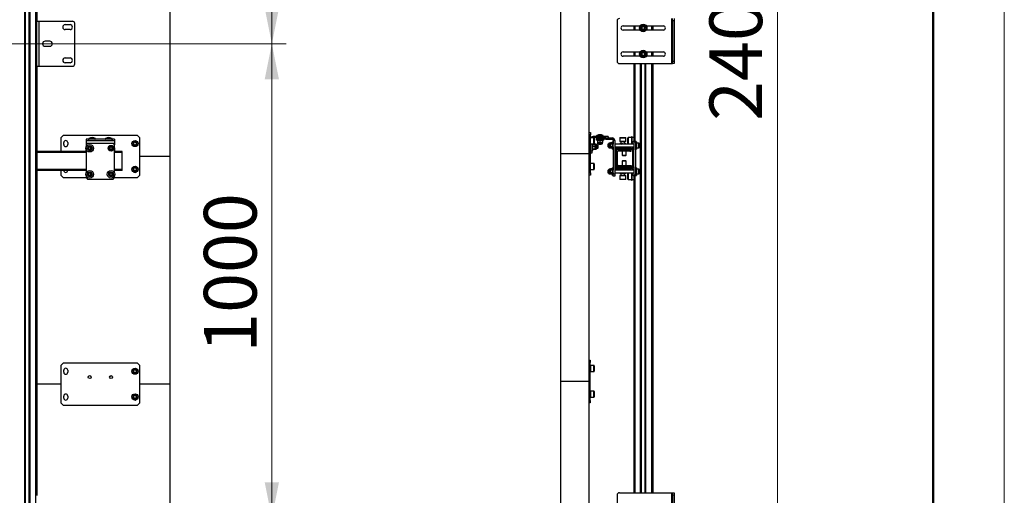
# Model space of a CAD drawing. Units: millimetres. Extents: x 0 to 863, y 0 to 297.
# Drawn here: x 351 to 420, y 202 to 236 of the extents above; entities that cross this region are included whole.
import ezdxf

# ---------------------------------------------------------------- set-up
doc = ezdxf.new("R2010")
doc.units = ezdxf.units.MM
doc.layers.add('ОСНОВНОЙ', color=7, linetype='Continuous', lineweight=25)
doc.styles.add('SLDTEXTSTYLE1', font='TXT', dxfattribs={"width": 0.7})
doc.dimstyles.new('SLDDIMSTYLE0', dxfattribs={"dimtxt": 3.393075, "dimasz": 2.5, "dimexe": 0, "dimexo": 0.0625, "dimgap": 0.848269, "dimtad": 2, "dimdec": 1, "dimlfac": 30, "dimrnd": 1e-09, "dimzin": 12, "dimdsep": 46, "dimtxsty": 'SLDTEXTSTYLE1', "dimsah": 1, "dimcen": 0.09, "dimadec": 0, "dimazin": 3, "dimtfac": 1, "dimtdec": 3, "dimtofl": 0, "dimtmove": 0, "dimatfit": 3, "dimfxl": 1, "dimfrac": 2, "dimtolj": 1, "dimtzin": 12, "dimarcsym": 0})

# ---------------------------------------------------------------- blocks, each defined once
blk = doc.blocks.new('_D_6')
at = {"color": 7, "linetype": 'Continuous', "lineweight": 0, "transparency": 16777216}
for p, q in [((50.144, 234.119), (369.56, 234.119)), ((368.56, 200.785), (368.56, 234.119)), ((50.144, 200.785), (369.56, 200.785))]:
    blk.add_line(p, q, dxfattribs=at)
at = {"color": 7, "linetype": 'Continuous', "lineweight": 18, "transparency": 16777216}
for points in [[(368.56, 234.119), (368.06, 231.619), (369.06, 231.619)], [(368.56, 200.785), (369.06, 203.285), (368.06, 203.285)]]:
    blk.add_solid(points, dxfattribs=at)
at = {"color": 7, "linetype": 'Continuous', "lineweight": 18, "transparency": 16777216, "insert": (363.785, 212.399), "char_height": 3.7042, "attachment_point": 1, "rotation": 90, "style": 'SLDTEXTSTYLE1'}
blk.add_mtext('1000', dxfattribs=at)
blk = doc.blocks.new('_D_7')
at = {"color": 7, "linetype": 'Continuous', "lineweight": 0, "transparency": 16777216}
for p, q in [((50.144, 267.452), (369.56, 267.452)), ((368.56, 234.119), (368.56, 267.452)), ((50.144, 234.119), (369.56, 234.119))]:
    blk.add_line(p, q, dxfattribs=at)
at = {"color": 7, "linetype": 'Continuous', "lineweight": 18, "transparency": 16777216}
for points in [[(368.56, 267.452), (368.06, 264.952), (369.06, 264.952)], [(368.56, 234.119), (369.06, 236.619), (368.06, 236.619)]]:
    blk.add_solid(points, dxfattribs=at)
at = {"color": 7, "linetype": 'Continuous', "lineweight": 18, "transparency": 16777216, "insert": (363.785, 246.8), "char_height": 3.7042, "attachment_point": 1, "rotation": 90, "style": 'SLDTEXTSTYLE1'}
blk.add_mtext('1000', dxfattribs=at)
blk = doc.blocks.new('_D_8')
at = {"color": 7, "linetype": 'Continuous', "lineweight": 0, "transparency": 16777216}
for p, q in [((41.384, 258.192), (41.384, 97.713)), ((361.384, 258.192), (361.384, 97.713)), ((41.384, 98.713), (361.384, 98.713))]:
    blk.add_line(p, q, dxfattribs=at)
at = {"color": 7, "linetype": 'Continuous', "lineweight": 18, "transparency": 16777216}
for points in [[(41.384, 98.713), (43.884, 98.213), (43.884, 99.213)], [(361.384, 98.713), (358.884, 99.213), (358.884, 98.213)]]:
    blk.add_solid(points, dxfattribs=at)
at = {"color": 7, "linetype": 'Continuous', "lineweight": 18, "transparency": 16777216, "insert": (182.439, 103.488), "char_height": 3.7042, "attachment_point": 1, "style": 'SLDTEXTSTYLE1'}
blk.add_mtext('9600', dxfattribs=at)
blk = doc.blocks.new('_D_18')
at = {"color": 7, "linetype": 'Continuous', "lineweight": 0, "transparency": 16777216}
for p, q in [((394.819, 274.393), (405.064, 274.393)), ((404.064, 274.393), (404.064, 194.393)), ((394.819, 194.393), (405.064, 194.393))]:
    blk.add_line(p, q, dxfattribs=at)
at = {"color": 7, "linetype": 'Continuous', "lineweight": 18, "transparency": 16777216}
for points in [[(404.064, 274.393), (403.564, 271.893), (404.564, 271.893)], [(404.064, 194.393), (404.564, 196.893), (403.564, 196.893)]]:
    blk.add_solid(points, dxfattribs=at)
at = {"color": 7, "linetype": 'Continuous', "lineweight": 18, "transparency": 16777216, "insert": (399.289, 228.694), "char_height": 3.7042, "attachment_point": 1, "rotation": 90, "style": 'SLDTEXTSTYLE1'}
blk.add_mtext('2400', dxfattribs=at)

msp = doc.modelspace()

# ---------------------------------------------------------------- linework, layer by layer
at = {"color": 7, "linetype": 'Continuous', "lineweight": 18}
msp.add_line((420, 297), (420, 0), dxfattribs=at)
at = {"color": 7, "linetype": 'Continuous', "lineweight": 50}
msp.add_line((415, 5), (415, 292), dxfattribs=at)
at = {"color": 7, "linetype": 'Continuous', "lineweight": 25}
for p, q in [((351.2051, 274.202), (351.2051, 194.202)), ((351.2134, 194.202), (351.2134, 274.202)), ((351.2217, 194.202), (351.2217, 274.202)), ((351.2384, 274.202), (351.2384, 194.202)), ((351.2467, 194.202), (351.2467, 274.202)), ((351.5217, 194.202), (351.5217, 274.202)), ((351.5301, 274.202), (351.5301, 194.202)), ((351.5467, 194.202), (351.5467, 274.202)), ((351.5551, 194.202), (351.5551, 274.202)), ((351.5634, 274.202), (351.5634, 194.202)), ((351.9676, 274.202), (351.9676, 194.202)), ((352.0509, 265.8687), (352.0509, 235.702)), ((361.3842, 242.202), (361.3842, 226.202)), ((388.8646, 226.393), (388.8646, 242.393)), ((390.8379, 226.393), (390.8379, 242.393)), ((396.6266, 235.893), (396.6266, 232.7263)), ((396.7046, 235.7263), (396.7046, 235.893)), ((396.8046, 235.893), (396.8046, 235.7263)), ((352.0509, 232.5353), (352.0509, 235.702)), ((352.0509, 235.702), (352.2289, 235.702)), ((352.2289, 232.5353), (352.2289, 235.702)), ((352.2289, 235.702), (354.5509, 235.702)), ((354.0509, 235.4603), (354.3842, 235.4603)), ((354.3842, 235.1103), (354.0509, 235.1103)), ((354.7176, 232.702), (354.7176, 235.5353)), ((392.8046, 235.7263), (392.8046, 232.893)), ((393.2212, 235.3763), (394.4174, 235.3763)), ((393.9712, 235.3763), (393.9712, 235.0763)), ((394.0546, 235.3763), (394.0546, 235.0763)), ((394.6231, 235.3412), (394.531, 235.271)), ((394.5458, 235.156), (394.531, 235.271)), ((394.6527, 235.1114), (394.5458, 235.156)), ((394.73, 235.2966), (394.6231, 235.3412)), ((394.6527, 235.1114), (394.7448, 235.1816)), ((394.73, 235.2966), (394.7448, 235.1816)), ((394.8584, 235.3763), (396.0546, 235.3763)), ((395.2212, 235.3763), (395.2212, 235.0763)), ((395.3046, 235.3763), (395.3046, 235.0763)), ((396.8046, 235.7263), (396.7046, 235.7263)), ((396.7046, 235.7263), (396.7046, 232.893)), ((396.8046, 235.7263), (396.8046, 232.893)), ((394.4174, 235.0763), (393.2212, 235.0763)), ((396.0546, 235.0763), (394.8584, 235.0763)), ((352.9676, 234.2937), (352.6342, 234.2937)), ((352.6342, 233.9437), (352.9676, 233.9437)), ((354.0509, 233.127), (354.3842, 233.127)), ((393.2212, 233.543), (394.4174, 233.543)), ((394.4174, 233.243), (393.2212, 233.243)), ((393.9712, 233.543), (393.9712, 233.243)), ((394.0546, 233.543), (394.0546, 233.243)), ((394.6231, 233.5079), (394.531, 233.4376)), ((394.5458, 233.3227), (394.531, 233.4376)), ((394.6527, 233.2781), (394.5458, 233.3227)), ((394.73, 233.4632), (394.6231, 233.5079)), ((394.6527, 233.2781), (394.7448, 233.3483)), ((394.73, 233.4632), (394.7448, 233.3483)), ((394.8584, 233.543), (396.0546, 233.543)), ((396.0546, 233.243), (394.8584, 233.243)), ((395.2212, 233.543), (395.2212, 233.243)), ((395.3046, 233.543), (395.3046, 233.243)), ((352.0509, 232.5353), (352.2289, 232.5353)), ((352.0509, 232.5353), (352.0509, 202.3687)), ((352.2289, 232.5353), (354.5509, 232.5353)), ((354.3842, 232.777), (354.0509, 232.777)), ((392.9712, 232.7263), (396.6266, 232.7263)), ((393.9712, 232.7263), (393.9712, 227.3013)), ((394.0546, 232.7263), (394.0546, 227.3013)), ((394.4587, 202.5596), (394.4587, 232.7263)), ((394.4671, 232.7263), (394.4671, 202.5596)), ((394.4754, 232.7263), (394.4754, 202.5596)), ((394.4921, 202.5596), (394.4921, 232.7263)), ((394.5004, 232.7263), (394.5004, 202.5596)), ((394.7754, 232.7263), (394.7754, 202.5596)), ((394.7837, 202.5596), (394.7837, 232.7263)), ((394.8004, 232.7263), (394.8004, 202.5596)), ((394.8087, 232.7263), (394.8087, 202.5596)), ((394.8171, 202.5596), (394.8171, 232.7263)), ((395.2212, 232.7263), (395.2212, 202.5596)), ((395.3046, 232.7263), (395.3046, 202.5596)), ((396.6266, 232.7263), (396.7046, 232.7263)), ((396.7046, 232.893), (396.8046, 232.893)), ((396.7046, 232.7263), (396.7046, 232.893)), ((396.8046, 232.7263), (396.7046, 232.7263)), ((396.8046, 232.893), (396.8046, 232.7263)), ((353.9342, 227.6937), (353.7676, 227.527)), ((353.7676, 226.5437), (353.7676, 227.527)), ((353.9342, 227.6937), (359.1009, 227.6937)), ((359.2676, 227.527), (359.1009, 227.6937)), ((359.2676, 227.527), (359.2676, 224.8603)), ((390.8379, 227.8846), (390.9379, 227.8846)), ((390.9379, 227.718), (390.8379, 227.718)), ((390.9379, 227.8846), (390.9379, 227.718)), ((390.9379, 225.0513), (390.9379, 227.718)), ((391.1779, 227.5096), (390.9379, 227.5096)), ((391.5659, 227.6013), (391.1186, 227.6013)), ((391.1186, 227.6013), (391.1186, 227.5096)), ((391.1779, 227.0763), (391.1779, 227.5096)), ((391.5659, 227.5013), (391.1973, 227.5013)), ((391.3833, 227.6601), (391.761, 227.6601)), ((391.3879, 227.5013), (391.3879, 227.4013)), ((391.5659, 227.6013), (391.5659, 227.5013)), ((392.1879, 227.6013), (391.5659, 227.6013)), ((391.7879, 227.5013), (391.5659, 227.5013)), ((391.761, 227.6601), (391.8258, 227.6601)), ((392.0099, 227.5013), (391.7879, 227.5013)), ((392.0099, 227.5013), (392.0099, 227.4013)), ((392.0099, 227.5013), (392.4572, 227.5013)), ((392.1879, 227.6013), (392.1879, 227.5013)), ((392.4572, 227.4013), (392.4572, 227.5013)), ((393.0146, 227.518), (393.069, 227.518)), ((393.069, 227.518), (393.3946, 227.518)), ((393.8179, 227.518), (393.5779, 227.518)), ((393.5779, 227.518), (393.5779, 227.0951)), ((393.8712, 227.568), (393.8179, 227.568)), ((393.8179, 227.568), (393.8179, 227.3249)), ((393.8712, 227.568), (393.8712, 227.5513)), ((393.8712, 227.5513), (393.9712, 227.5513)), ((393.8712, 227.218), (393.8712, 227.5513)), ((353.9476, 227.027), (353.9476, 227.177)), ((354.2209, 227.177), (354.2209, 227.027)), ((355.5176, 227.4103), (355.5176, 227.3103)), ((355.6842, 227.4103), (355.5176, 227.4103)), ((355.5176, 227.3103), (355.5176, 227.1297)), ((355.5176, 227.3103), (357.5176, 227.3103)), ((355.5176, 227.1297), (357.5176, 227.1297)), ((355.5176, 227.1297), (355.5176, 227.0103)), ((355.6176, 227.1103), (355.5176, 227.0103)), ((355.5176, 227.0103), (355.5176, 226.8698)), ((357.4176, 227.1103), (355.6176, 227.1103)), ((355.6801, 226.818), (355.7593, 226.8732)), ((355.6801, 226.818), (355.6883, 226.7217)), ((355.6842, 227.4103), (355.6842, 227.3103)), ((357.3509, 227.4103), (355.6842, 227.4103)), ((355.713, 227.4692), (355.7778, 227.4692)), ((355.7593, 226.8732), (355.8468, 226.8322)), ((355.7778, 227.4692), (356.1555, 227.4692)), ((355.855, 226.736), (355.8468, 226.8322)), ((356.8796, 227.4692), (356.9444, 227.4692)), ((356.9444, 227.4692), (357.3222, 227.4692)), ((357.1801, 226.818), (357.2593, 226.8732)), ((357.1801, 226.818), (357.1883, 226.7217)), ((357.2593, 226.8732), (357.3468, 226.8322)), ((357.355, 226.736), (357.3468, 226.8322)), ((357.3509, 227.4103), (357.3509, 227.3103)), ((357.5176, 227.4103), (357.3509, 227.4103)), ((357.5176, 227.0103), (357.4176, 227.1103)), ((357.5176, 227.4103), (357.5176, 227.3103)), ((357.5176, 227.3103), (357.5176, 227.1297)), ((357.5176, 227.1297), (357.5176, 227.0103)), ((357.5176, 225.0365), (357.5176, 227.0103)), ((358.9509, 227.2178), (358.8506, 227.1599)), ((358.8506, 227.1599), (358.8506, 227.0441)), ((358.9509, 226.9861), (358.8506, 227.0441)), ((358.9509, 227.2178), (359.0512, 227.1599)), ((359.0512, 227.0441), (358.9509, 226.9861)), ((359.0512, 227.0441), (359.0512, 227.1599)), ((390.9379, 227.0763), (391.1779, 227.0763)), ((391.0379, 227.0763), (391.0379, 226.6013)), ((391.0479, 226.9846), (391.0379, 226.9846)), ((391.0479, 226.618), (391.0479, 227.0763)), ((391.1012, 226.618), (391.1012, 227.0763)), ((391.1024, 227.0534), (391.1012, 227.0513)), ((391.1161, 226.9149), (391.1012, 226.9896)), ((391.1161, 226.7352), (391.1012, 226.825)), ((391.1161, 227.0644), (391.2497, 227.0644)), ((391.1161, 226.9149), (391.2497, 226.9149)), ((391.2046, 227.483), (391.2046, 227.103)), ((391.2497, 226.9149), (391.2646, 226.9896)), ((391.2497, 226.7352), (391.2646, 226.825)), ((391.3334, 227.0513), (391.2646, 227.0513)), ((391.2646, 227.0513), (391.2646, 226.9896)), ((391.2646, 226.9896), (391.2646, 226.825)), ((391.2646, 226.825), (391.2646, 226.72)), ((391.3334, 227.0513), (391.3334, 226.72)), ((391.3379, 227.4013), (391.3379, 227.348)), ((391.3879, 227.4013), (391.3379, 227.4013)), ((391.6483, 227.348), (391.3379, 227.348)), ((391.3679, 227.0169), (391.3679, 226.7541)), ((391.4627, 226.9846), (391.3679, 226.9846)), ((392.0099, 227.4013), (391.3879, 227.4013)), ((391.4379, 227.3331), (391.5212, 227.348)), ((391.4379, 227.3331), (391.4379, 227.1995)), ((391.4379, 227.1995), (391.5212, 227.1846)), ((391.4379, 227.1846), (391.4379, 227.1157)), ((391.5212, 227.1846), (391.4379, 227.1846)), ((391.7712, 227.1157), (391.4379, 227.1157)), ((391.4812, 226.9662), (391.4627, 226.9846)), ((391.4627, 226.9804), (391.4627, 226.9846)), ((391.4627, 226.7846), (391.4627, 226.9804)), ((391.7368, 227.0813), (391.4723, 227.0813)), ((391.4812, 226.9627), (391.4812, 226.9662)), ((391.4812, 226.8031), (391.4812, 226.9627)), ((391.5097, 227.0813), (391.523, 227.068)), ((391.6879, 227.1846), (391.5212, 227.1846)), ((391.523, 227.068), (391.6622, 227.068)), ((391.6046, 227.3331), (391.6879, 227.348)), ((391.6046, 227.3331), (391.6046, 227.1995)), ((391.6046, 227.1995), (391.6879, 227.1846)), ((391.8712, 227.348), (391.6483, 227.348)), ((391.6622, 227.068), (391.6861, 227.068)), ((391.6861, 227.068), (391.6994, 227.0813)), ((391.7712, 227.1846), (391.6879, 227.1846)), ((391.7712, 227.3331), (391.7712, 227.1995)), ((391.7712, 227.1157), (391.7712, 227.1846)), ((391.8712, 227.348), (391.8712, 227.4013)), ((392.0099, 227.4013), (392.4572, 227.4013)), ((392.1764, 227.068), (392.1579, 227.0495)), ((392.1579, 227.0495), (392.1579, 226.961)), ((392.1579, 226.961), (392.1579, 226.8865)), ((392.1579, 226.8865), (392.1764, 226.868)), ((392.2179, 227.068), (392.1764, 227.068)), ((392.1764, 227.068), (392.1764, 226.9595)), ((392.1764, 226.9595), (392.1764, 226.868)), ((392.1764, 226.868), (392.2179, 226.868)), ((392.2179, 226.8357), (392.2179, 227.1002)), ((392.3212, 227.1346), (392.2523, 227.1346)), ((392.2523, 226.8013), (392.2523, 227.1346)), ((392.3361, 227.1604), (392.3212, 227.1346)), ((392.3361, 227.1604), (392.3212, 227.1123)), ((392.3212, 227.1123), (392.3212, 227.1346)), ((392.3212, 226.968), (392.3212, 227.1123)), ((392.3212, 226.8236), (392.3212, 226.968)), ((392.3361, 226.8717), (392.3212, 226.8236)), ((392.3212, 226.8013), (392.3212, 226.8236)), ((392.4697, 227.1604), (392.3361, 227.1604)), ((392.4697, 227.0642), (392.3361, 227.0642)), ((392.4697, 226.8717), (392.3361, 226.8717)), ((392.4846, 227.1346), (392.4697, 227.1604)), ((392.4697, 227.1604), (392.4846, 227.1123)), ((392.4697, 226.8717), (392.4846, 226.8236)), ((392.5379, 227.2346), (392.4846, 227.2346)), ((392.4846, 226.7013), (392.4846, 227.2346)), ((392.6379, 227.3206), (392.5379, 227.3206)), ((392.5379, 227.3206), (392.5379, 227.0608)), ((392.5379, 226.8752), (392.5379, 227.0608)), ((392.5379, 226.8752), (392.5379, 225.2274)), ((392.6379, 227.3206), (392.6379, 226.668)), ((393.9712, 227.068), (392.6379, 227.068)), ((392.6379, 226.868), (393.9712, 226.868)), ((392.7159, 226.8513), (392.7159, 226.7513)), ((393.7932, 226.8513), (392.7159, 226.8513)), ((392.9879, 227.078), (392.9706, 227.068)), ((392.9879, 227.4913), (392.9879, 227.2513)), ((393.0499, 227.4913), (392.9879, 227.4913)), ((392.9879, 227.2513), (393.0499, 227.2513)), ((393.0169, 227.078), (392.9879, 227.078)), ((392.9879, 226.868), (392.9879, 226.8513)), ((393.0492, 227.068), (393.0169, 227.078)), ((393.2046, 227.078), (393.0169, 227.078)), ((393.4212, 227.4913), (393.0499, 227.4913)), ((393.0499, 227.2513), (393.4212, 227.2513)), ((393.0712, 227.238), (393.0712, 227.078)), ((393.3379, 227.238), (393.0712, 227.238)), ((393.1207, 227.068), (393.2046, 227.078)), ((393.2046, 227.078), (393.3922, 227.078)), ((393.3379, 227.078), (393.3379, 227.238)), ((393.4245, 227.068), (393.3922, 227.078)), ((393.4212, 227.078), (393.3922, 227.078)), ((393.4212, 227.2513), (393.4212, 227.4913)), ((393.4385, 227.068), (393.4212, 227.078)), ((393.4212, 226.8513), (393.4212, 226.868)), ((393.5212, 226.8513), (393.5212, 226.868)), ((393.5512, 227.1205), (393.5512, 227.4913)), ((393.5512, 227.1113), (393.5512, 227.1205)), ((393.5779, 227.0951), (393.5779, 227.0846)), ((393.5779, 227.0846), (393.8179, 227.0846)), ((393.7932, 226.7513), (393.7932, 226.8513)), ((393.8179, 227.3249), (393.8179, 227.068)), ((393.8712, 227.218), (393.8712, 227.068)), ((393.9712, 227.218), (393.8712, 227.218)), ((393.9712, 227.3013), (394.1046, 227.3013)), ((393.9712, 227.2013), (393.9712, 227.3013)), ((394.1046, 227.2013), (393.9712, 227.2013)), ((393.9712, 227.2013), (393.9712, 226.668)), ((394.1046, 227.3013), (394.1046, 227.2013)), ((394.1579, 227.2346), (394.1046, 227.2346)), ((394.1046, 227.2013), (394.1046, 227.0608)), ((394.1046, 227.0608), (394.1046, 226.8752)), ((394.1046, 226.8752), (394.1046, 225.2274)), ((394.1579, 227.2346), (394.1579, 226.7596)), ((394.3379, 227.1346), (394.1579, 227.1346)), ((394.3379, 226.9538), (394.3379, 227.1346)), ((394.3379, 226.8013), (394.3379, 226.9538)), ((394.3579, 227.1146), (394.3579, 226.9555)), ((394.3579, 226.9555), (394.3579, 226.8213)), ((355.5176, 226.5437), (352.0509, 226.5437)), ((355.5176, 226.477), (352.0509, 226.477)), ((355.5176, 226.6842), (355.5176, 225.0365)), ((355.7758, 226.6807), (355.6883, 226.7217)), ((355.7758, 226.6807), (355.855, 226.736)), ((357.2758, 226.6807), (357.1883, 226.7217)), ((357.2758, 226.6807), (357.355, 226.736)), ((358.0509, 226.5437), (357.5176, 226.5437)), ((358.0509, 226.477), (357.5176, 226.477)), ((358.0509, 226.477), (358.0509, 226.5437)), ((358.0509, 225.277), (358.0509, 226.477)), ((361.3842, 226.202), (359.2676, 226.202)), ((361.3842, 226.202), (361.3842, 210.202)), ((388.8646, 226.393), (390.8379, 226.393)), ((388.8646, 210.393), (388.8646, 226.393)), ((390.8379, 210.393), (390.8379, 226.393)), ((390.9379, 226.6013), (391.0379, 226.6013)), ((391.0379, 226.4346), (390.9379, 226.4346)), ((391.0379, 226.7846), (391.0479, 226.7846)), ((391.0379, 226.6013), (391.0379, 226.4346)), ((391.0479, 226.618), (391.1012, 226.618)), ((391.1161, 226.7352), (391.2497, 226.7352)), ((391.1161, 226.7049), (391.2497, 226.7049)), ((391.2633, 226.7159), (391.2646, 226.718)), ((391.2646, 226.72), (391.2646, 226.718)), ((391.2646, 226.718), (391.3334, 226.718)), ((391.3334, 226.72), (391.3334, 226.718)), ((391.3679, 226.7846), (391.4627, 226.7846)), ((391.3679, 226.7541), (391.3679, 226.7524)), ((391.4627, 226.7846), (391.4812, 226.8031)), ((392.2523, 226.8013), (392.3212, 226.8013)), ((392.3212, 226.8013), (392.3361, 226.7755)), ((392.4697, 226.7755), (392.3361, 226.7755)), ((392.4697, 226.7755), (392.4846, 226.8013)), ((392.4846, 226.7013), (392.5379, 226.7013)), ((392.6379, 226.668), (392.6379, 225.468)), ((392.6879, 226.668), (392.6879, 225.468)), ((393.9046, 226.7346), (392.7046, 226.7346)), ((393.9046, 226.6846), (392.7046, 226.6846)), ((393.7932, 226.7513), (392.7159, 226.7513)), ((392.8212, 226.4873), (392.7212, 226.4873)), ((392.7212, 226.4873), (392.7212, 225.6486)), ((392.8212, 226.4873), (392.8212, 225.6486)), ((392.9019, 226.668), (392.9019, 226.568)), ((393.7046, 226.668), (392.9019, 226.668)), ((393.7046, 226.568), (392.9019, 226.568)), ((393.0379, 226.7513), (393.0379, 226.7346)), ((393.0712, 226.7513), (393.0712, 226.741)), ((393.0712, 226.741), (393.0776, 226.7346)), ((393.0712, 226.741), (393.1094, 226.741)), ((393.1094, 226.741), (393.3379, 226.741)), ((393.1712, 226.6846), (393.1712, 226.668)), ((393.1712, 226.568), (393.1712, 226.2777)), ((393.1712, 226.2777), (393.1942, 226.2546)), ((393.1712, 226.2777), (393.4379, 226.2777)), ((393.1942, 226.2546), (393.4149, 226.2546)), ((393.3315, 226.7346), (393.3379, 226.741)), ((393.3379, 226.741), (393.3379, 226.7513)), ((393.4149, 226.2546), (393.4379, 226.2777)), ((393.4379, 226.668), (393.4379, 226.6846)), ((393.4379, 226.2777), (393.4379, 226.568)), ((393.5712, 226.7346), (393.5712, 226.7513)), ((393.7046, 226.568), (393.7046, 226.668)), ((393.7046, 226.668), (393.8046, 226.668)), ((393.7046, 226.568), (393.8046, 226.568)), ((393.8046, 226.568), (393.8046, 226.668)), ((393.9212, 225.468), (393.9212, 226.668)), ((393.9712, 225.468), (393.9712, 226.668)), ((394.1046, 226.7013), (394.1579, 226.7013)), ((394.1579, 226.8013), (394.3379, 226.8013)), ((394.1579, 226.7596), (394.1579, 226.7013)), ((391.1779, 225.7096), (390.9379, 225.7096)), ((391.1779, 225.2763), (391.1779, 225.7096)), ((391.2046, 225.683), (391.2046, 225.303)), ((392.6379, 225.468), (392.6379, 224.968)), ((392.7046, 225.4513), (393.9046, 225.4513)), ((392.7212, 225.6486), (392.8212, 225.6486)), ((392.9019, 225.568), (392.9019, 225.468)), ((392.9019, 225.568), (393.7046, 225.568)), ((392.9019, 225.468), (393.7046, 225.468)), ((393.1942, 225.8813), (393.1712, 225.8583)), ((393.1712, 225.8583), (393.1712, 225.568)), ((393.4379, 225.8583), (393.1712, 225.8583)), ((393.1712, 225.468), (393.1712, 225.4513)), ((393.4149, 225.8813), (393.1942, 225.8813)), ((393.4379, 225.8583), (393.4149, 225.8813)), ((393.4379, 225.568), (393.4379, 225.8583)), ((393.4379, 225.4513), (393.4379, 225.468)), ((393.7046, 225.568), (393.7046, 225.468)), ((393.7046, 225.568), (393.8046, 225.568)), ((393.7046, 225.468), (393.8046, 225.468)), ((393.8046, 225.568), (393.8046, 225.468)), ((393.9712, 225.468), (393.9712, 224.9013)), ((355.5176, 225.277), (352.0509, 225.277)), ((355.5176, 225.2103), (352.0509, 225.2103)), ((353.7676, 224.8603), (353.7676, 225.2103)), ((353.7676, 224.8603), (353.9342, 224.6937)), ((355.5176, 224.8509), (355.5176, 224.7103)), ((355.6801, 224.9847), (355.7593, 225.0399)), ((355.6801, 224.9847), (355.6883, 224.8884)), ((355.7758, 224.8474), (355.6883, 224.8884)), ((355.7593, 225.0399), (355.8468, 224.9989)), ((355.7758, 224.8474), (355.855, 224.9026)), ((355.855, 224.9026), (355.8468, 224.9989)), ((357.1801, 224.9847), (357.2593, 225.0399)), ((357.1801, 224.9847), (357.1883, 224.8884)), ((357.2758, 224.8474), (357.1883, 224.8884)), ((357.2593, 225.0399), (357.3468, 224.9989)), ((357.2758, 224.8474), (357.355, 224.9026)), ((357.355, 224.9026), (357.3468, 224.9989)), ((358.0509, 225.277), (357.5176, 225.277)), ((358.0509, 225.2103), (357.5176, 225.2103)), ((357.5176, 224.7103), (357.5176, 224.8509)), ((358.0509, 225.2103), (358.0509, 225.277)), ((358.9509, 225.4178), (358.8506, 225.3599)), ((358.8506, 225.3599), (358.8506, 225.2441)), ((358.9509, 225.1861), (358.8506, 225.2441)), ((358.9509, 225.4178), (359.0512, 225.3599)), ((359.0512, 225.2441), (358.9509, 225.1861)), ((359.0512, 225.2441), (359.0512, 225.3599)), ((359.1009, 224.6937), (359.2676, 224.8603)), ((390.8379, 225.0513), (390.9379, 225.0513)), ((390.9379, 224.8846), (390.8379, 224.8846)), ((390.9379, 225.2763), (391.1779, 225.2763)), ((390.9379, 225.0513), (390.9379, 224.8846)), ((392.1764, 225.2346), (392.1579, 225.2162)), ((392.1579, 225.2162), (392.1579, 225.1277)), ((392.1579, 225.1277), (392.1579, 225.0531)), ((392.1579, 225.0531), (392.1764, 225.0346)), ((392.2179, 225.2346), (392.1764, 225.2346)), ((392.1764, 225.2346), (392.1764, 225.1261)), ((392.1764, 225.1261), (392.1764, 225.0346)), ((392.1764, 225.0346), (392.2179, 225.0346)), ((392.2179, 225.0024), (392.2179, 225.2669)), ((392.3212, 225.3013), (392.2523, 225.3013)), ((392.2523, 224.968), (392.2523, 225.3013)), ((392.2523, 224.968), (392.3212, 224.968)), ((392.3361, 225.3271), (392.3212, 225.3013)), ((392.3361, 225.3271), (392.3212, 225.279)), ((392.3212, 225.279), (392.3212, 225.3013)), ((392.3212, 225.1346), (392.3212, 225.279)), ((392.3212, 224.9903), (392.3212, 225.1346)), ((392.3361, 225.0384), (392.3212, 224.9903)), ((392.3212, 224.968), (392.3212, 224.9903)), ((392.3212, 224.968), (392.3361, 224.9422)), ((392.4697, 225.3271), (392.3361, 225.3271)), ((392.4697, 225.2309), (392.3361, 225.2309)), ((392.4697, 225.0384), (392.3361, 225.0384)), ((392.4697, 224.9422), (392.3361, 224.9422)), ((392.4846, 225.3013), (392.4697, 225.3271)), ((392.4697, 225.3271), (392.4846, 225.279)), ((392.4697, 225.0384), (392.4846, 224.9903)), ((392.4697, 224.9422), (392.4846, 224.968)), ((392.5379, 225.4013), (392.4846, 225.4013)), ((392.4846, 224.868), (392.4846, 225.4013)), ((392.4846, 224.868), (392.5379, 224.868)), ((392.5379, 225.0418), (392.5379, 225.2274)), ((392.5379, 225.0418), (392.5379, 224.968)), ((392.5379, 224.968), (392.6379, 224.968)), ((392.5379, 224.8013), (392.5379, 224.968)), ((392.6379, 224.8013), (392.5379, 224.8013)), ((393.9712, 225.2346), (392.6379, 225.2346)), ((392.6379, 225.0346), (393.9712, 225.0346)), ((392.6379, 224.968), (392.6379, 224.8013)), ((392.7046, 225.4013), (393.9046, 225.4013)), ((392.7159, 225.3513), (392.7159, 225.2513)), ((392.7159, 225.3513), (393.7932, 225.3513)), ((392.7159, 225.2513), (393.7932, 225.2513)), ((392.9706, 225.0346), (392.9879, 225.0246)), ((392.9846, 225.0346), (393.0169, 225.0246)), ((392.9879, 225.2513), (392.9879, 225.2346)), ((392.9879, 225.0246), (393.0169, 225.0246)), ((392.9879, 224.8513), (392.9879, 224.6113)), ((393.4028, 224.8513), (392.9879, 224.8513)), ((393.0169, 225.0246), (393.2046, 225.0246)), ((393.0379, 225.4013), (393.0379, 225.3513)), ((393.0942, 225.3846), (393.0712, 225.3616)), ((393.0712, 225.3616), (393.0712, 225.3513)), ((393.3265, 225.3616), (393.0712, 225.3616)), ((393.0712, 225.0246), (393.0712, 224.8646)), ((393.0712, 224.8646), (393.3379, 224.8646)), ((393.3055, 225.3846), (393.0942, 225.3846)), ((393.1207, 225.0346), (393.2046, 225.0246)), ((393.2046, 225.0246), (393.3922, 225.0246)), ((393.3149, 225.3846), (393.3055, 225.3846)), ((393.3379, 225.3616), (393.3149, 225.3846)), ((393.3379, 225.3616), (393.3265, 225.3616)), ((393.3379, 225.3513), (393.3379, 225.3616)), ((393.3379, 224.8646), (393.3379, 225.0246)), ((393.3599, 225.0346), (393.3922, 225.0246)), ((393.3922, 225.0246), (393.4212, 225.0246)), ((393.4212, 224.8513), (393.4028, 224.8513)), ((393.4212, 225.2346), (393.4212, 225.2513)), ((393.4212, 225.0246), (393.4385, 225.0346)), ((393.4212, 224.6113), (393.4212, 224.8513)), ((393.5212, 225.2346), (393.5212, 225.2513)), ((393.5512, 224.6205), (393.5512, 224.9913)), ((393.5712, 225.3513), (393.5712, 225.4013)), ((393.8179, 225.018), (393.5779, 225.018)), ((393.5779, 225.018), (393.5779, 224.5951)), ((393.7932, 225.2513), (393.7932, 225.3513)), ((393.8179, 225.0346), (393.8179, 224.8249)), ((393.8179, 224.8249), (393.8179, 224.5346)), ((393.8712, 225.0346), (393.8712, 224.8846)), ((393.8712, 224.8846), (393.9712, 224.8846)), ((393.8712, 224.5513), (393.8712, 224.8846)), ((393.9712, 224.9013), (394.1046, 224.9013)), ((393.9712, 224.8013), (393.9712, 224.9013)), ((394.1046, 224.8013), (393.9712, 224.8013)), ((393.9712, 224.8013), (393.9712, 202.5596)), ((394.0546, 224.8013), (394.0546, 202.5596)), ((394.1579, 225.4013), (394.1046, 225.4013)), ((394.1046, 225.2274), (394.1046, 225.0418)), ((394.1046, 225.0418), (394.1046, 224.9013)), ((394.1046, 224.9013), (394.1046, 224.8013)), ((394.1046, 224.868), (394.1579, 224.868)), ((394.1579, 225.4013), (394.1579, 224.9263)), ((394.3379, 225.3013), (394.1579, 225.3013)), ((394.1579, 224.968), (394.3379, 224.968)), ((394.1579, 224.9263), (394.1579, 224.868)), ((394.3379, 225.1204), (394.3379, 225.3013)), ((394.3379, 224.968), (394.3379, 225.1204)), ((394.3579, 225.2813), (394.3579, 225.1221)), ((394.3579, 225.1221), (394.3579, 224.988)), ((355.5342, 224.6937), (353.9342, 224.6937)), ((355.5176, 224.7103), (355.6176, 224.6103)), ((355.6176, 224.6103), (357.4176, 224.6103)), ((357.4176, 224.6103), (357.5176, 224.7103)), ((359.1009, 224.6937), (357.5009, 224.6937)), ((392.9879, 224.6113), (393.4028, 224.6113)), ((393.3784, 224.5846), (393.0146, 224.5846)), ((393.3946, 224.5846), (393.3784, 224.5846)), ((393.4028, 224.6113), (393.4212, 224.6113)), ((393.5512, 224.6113), (393.5512, 224.6205)), ((393.5779, 224.5951), (393.5779, 224.5846)), ((393.5779, 224.5846), (393.8179, 224.5846)), ((393.8179, 224.5346), (393.8712, 224.5346)), ((393.8712, 224.5513), (393.8712, 224.5346)), ((393.9712, 224.5513), (393.8712, 224.5513)), ((353.9342, 211.6937), (353.7676, 211.527)), ((353.9342, 211.6937), (359.1009, 211.6937)), ((359.2676, 211.527), (359.1009, 211.6937)), ((390.8379, 211.8846), (390.9046, 211.8846)), ((390.9046, 211.718), (390.8379, 211.718)), ((390.9046, 211.8846), (390.9046, 211.718)), ((390.9046, 209.0513), (390.9046, 211.718)), ((353.7676, 208.8603), (353.7676, 211.527)), ((353.9476, 211.027), (353.9476, 211.177)), ((354.2209, 211.177), (354.2209, 211.027)), ((358.9509, 211.2178), (358.8506, 211.1599)), ((358.8506, 211.1599), (358.8506, 211.0441)), ((358.9509, 210.9861), (358.8506, 211.0441)), ((358.9509, 211.2178), (359.0512, 211.1599)), ((359.0512, 211.0441), (358.9509, 210.9861)), ((359.0512, 211.0441), (359.0512, 211.1599)), ((359.2676, 211.527), (359.2676, 208.8603)), ((390.9246, 211.4263), (390.9046, 211.4263)), ((390.9046, 211.1596), (390.9246, 211.1596)), ((390.9246, 211.293), (390.9246, 211.4263)), ((390.9246, 211.1596), (390.9246, 211.293)), ((391.1779, 211.5096), (390.9379, 211.5096)), ((390.9379, 211.5096), (390.9379, 211.0763)), ((390.9379, 211.0763), (391.1779, 211.0763)), ((391.1779, 211.0763), (391.1779, 211.5096)), ((391.2046, 211.483), (391.2046, 211.103)), ((388.8646, 194.393), (388.8646, 210.393)), ((388.8646, 210.393), (390.8379, 210.393)), ((390.8379, 194.393), (390.8379, 210.393)), ((353.7676, 210.202), (352.0509, 210.202)), ((361.3842, 210.202), (359.2676, 210.202)), ((361.3842, 210.202), (361.3842, 194.202)), ((390.9246, 209.6263), (390.9046, 209.6263)), ((390.9246, 209.493), (390.9246, 209.6263)), ((391.1779, 209.7096), (390.9379, 209.7096)), ((390.9379, 209.7096), (390.9379, 209.2763)), ((391.1779, 209.2763), (391.1779, 209.7096)), ((391.2046, 209.683), (391.2046, 209.303)), ((353.7676, 208.8603), (353.9342, 208.6937)), ((353.9476, 209.2103), (353.9476, 209.3603)), ((354.2209, 209.3603), (354.2209, 209.2103)), ((358.9509, 209.4178), (358.8506, 209.3599)), ((358.8506, 209.3599), (358.8506, 209.2441)), ((358.9509, 209.1861), (358.8506, 209.2441)), ((358.9509, 209.4178), (359.0512, 209.3599)), ((359.0512, 209.2441), (358.9509, 209.1861)), ((359.0512, 209.2441), (359.0512, 209.3599)), ((359.1009, 208.6937), (359.2676, 208.8603)), ((390.8379, 209.0513), (390.9046, 209.0513)), ((390.9046, 208.8846), (390.8379, 208.8846)), ((390.9046, 209.3596), (390.9246, 209.3596)), ((390.9046, 209.0513), (390.9046, 208.8846)), ((390.9246, 209.3596), (390.9246, 209.493)), ((390.9379, 209.2763), (391.1779, 209.2763)), ((359.1009, 208.6937), (353.9342, 208.6937)), ((392.8046, 202.393), (392.8046, 199.5596)), ((392.9712, 202.5596), (396.6266, 202.5596)), ((396.6266, 202.5596), (396.6266, 199.393)), ((396.6266, 202.5596), (396.7046, 202.5596)), ((396.7046, 202.393), (396.7046, 202.5596)), ((396.7046, 202.5596), (396.8046, 202.5596)), ((396.8046, 202.393), (396.7046, 202.393)), ((396.7046, 202.393), (396.7046, 199.5596)), ((396.8046, 202.5596), (396.8046, 202.393)), ((396.8046, 202.393), (396.8046, 199.5596))]:
    msp.add_line(p, q, dxfattribs=at)
for centre, radius in [((394.6379, 235.2263), 0.2667), ((394.6379, 235.2263), 0.2167), ((394.6379, 235.2263), 0.19), ((394.6379, 233.393), 0.2667), ((394.6379, 233.393), 0.2167), ((394.6379, 233.393), 0.19), ((355.7676, 226.777), 0.2667), ((355.7676, 226.777), 0.1667), ((355.7676, 226.777), 0.1467), ((357.2676, 226.777), 0.2), ((357.2676, 226.777), 0.1667), ((357.2676, 226.777), 0.1467), ((358.9509, 227.102), 0.2167), ((358.9509, 227.102), 0.19), ((358.9509, 225.302), 0.2167), ((358.9509, 225.302), 0.19), ((355.7676, 224.9437), 0.2667), ((355.7676, 224.9437), 0.1667), ((355.7676, 224.9437), 0.1467), ((357.2676, 224.9437), 0.2667), ((357.2676, 224.9437), 0.1667), ((357.2676, 224.9437), 0.1467), ((358.9509, 211.102), 0.2167), ((358.9509, 211.102), 0.19), ((355.7676, 210.6937), 0.1033), ((357.2676, 210.6937), 0.1033), ((358.9509, 209.302), 0.2167), ((358.9509, 209.302), 0.19)]:
    msp.add_circle(centre, radius, dxfattribs=at)
for centre, radius, start, end in [((392.9712, 235.7263), 0.1667, 90, 180), ((354.0509, 235.2853), 0.175, 90, 270), ((354.3842, 235.2853), 0.175, 270, 90), ((354.5509, 235.5353), 0.1667, 0, 90), ((393.2212, 235.2263), 0.15, 90, 270), ((394.6379, 235.2263), 0.1003, 127.327716, 187.327716), ((394.6379, 235.2263), 0.1003, 187.327716, 247.327716), ((394.6379, 235.2263), 0.1003, 67.327716, 127.327716), ((394.6379, 235.2263), 0.1003, 247.327716, 307.327716), ((394.6379, 235.2263), 0.1003, 7.327716, 67.327716), ((394.6379, 235.2263), 0.1003, 307.327716, 7.327716), ((396.0546, 235.2263), 0.15, 270, 90), ((352.6342, 234.1187), 0.175, 90, 270), ((352.9676, 234.1187), 0.175, 270, 90), ((354.0509, 232.952), 0.175, 90, 270), ((354.3842, 232.952), 0.175, 270, 90), ((393.2212, 233.393), 0.15, 90, 270), ((394.6379, 233.393), 0.1003, 127.327716, 187.327716), ((394.6379, 233.393), 0.1003, 187.327716, 247.327716), ((394.6379, 233.393), 0.1003, 67.327716, 127.327716), ((394.6379, 233.393), 0.1003, 247.327716, 307.327716), ((394.6379, 233.393), 0.1003, 7.327716, 67.327716), ((394.6379, 233.393), 0.1003, 307.327716, 7.327716), ((396.0546, 233.393), 0.15, 270, 90), ((354.5509, 232.702), 0.1667, 270, 0), ((392.9712, 232.893), 0.1667, 180, 270), ((355.9342, 227.0995), 0.4308, 59.095979, 120.904021), ((357.1009, 227.0995), 0.4308, 59.095979, 120.904021), ((391.1186, 227.4206), 0.1807, 90, 150.487072), ((391.1779, 227.483), 0.0267, 0, 90), ((391.3996, 227.633), 0.0317, 120.904021, 270), ((391.6046, 227.2905), 0.4308, 59.095979, 120.904021), ((391.8096, 227.633), 0.0317, 270, 59.095979), ((392.4572, 227.3206), 0.1807, 0, 90), ((393.0146, 227.4913), 0.0267, 90, 180), ((393.3946, 227.4913), 0.0267, 0, 90), ((393.5779, 227.4913), 0.0267, 90, 180), ((354.0842, 227.177), 0.1367, 0, 180), ((354.0842, 227.027), 0.1367, 180, 0), ((355.7676, 226.777), 0.0837, 124.885179, 184.885179), ((355.7292, 227.442), 0.0317, 120.904021, 270), ((355.7676, 226.777), 0.0837, 64.885179, 124.885179), ((355.7676, 226.777), 0.0837, 4.885179, 64.885179), ((356.1392, 227.442), 0.0317, 270, 59.095979), ((356.8959, 227.442), 0.0317, 120.904021, 270), ((357.2676, 226.777), 0.0837, 124.885179, 184.885179), ((357.2676, 226.777), 0.0837, 64.885179, 124.885179), ((357.2676, 226.777), 0.0837, 4.885179, 64.885179), ((357.3059, 227.442), 0.0317, 270, 59.095979), ((357.2676, 226.777), 0.2667, 339.635865, 20.364135), ((358.9509, 227.102), 0.1003, 120, 180), ((358.9509, 227.102), 0.1003, 180, 240), ((358.9509, 227.102), 0.1003, 60, 120), ((358.9509, 227.102), 0.1003, 240, 300), ((358.9509, 227.102), 0.1003, 0, 60), ((358.9509, 227.102), 0.1003, 300, 0), ((391.1779, 227.103), 0.0267, 270, 0), ((391.3334, 227.0169), 0.0344, 0, 90), ((391.4723, 227.1157), 0.0344, 180, 270), ((391.7368, 227.1157), 0.0344, 270, 0), ((392.2523, 227.1002), 0.0344, 90, 180), ((392.2523, 226.8357), 0.0344, 180, 270), ((392.4572, 227.3206), 0.0807, 0, 90), ((392.7159, 226.6733), 0.178, 90, 115.989234), ((393.0579, 227.238), 0.0133, 0, 90), ((393.3512, 227.238), 0.0133, 90, 180), ((393.5779, 227.1113), 0.0267, 180, 270), ((393.7932, 226.9293), 0.178, 270, 339.844494), ((393.7932, 226.9293), 0.078, 270, 308.156629), ((394.3379, 227.1146), 0.02, 0, 90), ((394.3379, 226.8213), 0.02, 270, 0), ((355.7676, 226.6937), 0.2667, 171.0107, 200.364135), ((355.7676, 226.777), 0.0837, 184.885179, 244.885179), ((355.7676, 226.777), 0.0837, 244.885179, 304.885179), ((355.7676, 226.777), 0.0837, 304.885179, 4.885179), ((357.2676, 226.777), 0.0837, 184.885179, 244.885179), ((357.2676, 226.777), 0.0837, 244.885179, 304.885179), ((357.2676, 226.777), 0.0837, 304.885179, 4.885179), ((357.2676, 226.6937), 0.2667, 339.635865, 9.229582), ((391.3334, 226.7524), 0.0344, 270, 0), ((392.7159, 226.6733), 0.078, 90, 180), ((392.7046, 226.668), 0.0667, 90, 180), ((392.7046, 226.668), 0.0167, 90, 180), ((392.9019, 226.4873), 0.1807, 90, 180), ((392.9019, 226.4873), 0.0807, 90, 180), ((393.9046, 226.668), 0.0667, 0, 90), ((393.9046, 226.668), 0.0167, 0, 90), ((391.1779, 225.683), 0.0267, 0, 90), ((392.7046, 225.468), 0.0667, 180, 270), ((392.7159, 225.4293), 0.078, 180, 270), ((392.7046, 225.468), 0.0167, 180, 270), ((392.9019, 225.6486), 0.1807, 180, 270), ((392.9019, 225.6486), 0.0807, 180, 270), ((393.9046, 225.468), 0.0667, 270, 0), ((393.9046, 225.468), 0.0167, 270, 0), ((354.0842, 225.2103), 0.1367, 180, 0), ((355.7676, 224.9437), 0.0837, 124.885179, 184.885179), ((355.7676, 224.9437), 0.0837, 184.885179, 244.885179), ((355.7676, 224.9437), 0.0837, 64.885179, 124.885179), ((355.7676, 224.9437), 0.0837, 244.885179, 304.885179), ((355.7676, 224.9437), 0.0837, 4.885179, 64.885179), ((355.7676, 224.9437), 0.0837, 304.885179, 4.885179), ((357.2676, 224.9437), 0.0837, 124.885179, 184.885179), ((357.2676, 224.9437), 0.0837, 184.885179, 244.885179), ((357.2676, 224.9437), 0.0837, 64.885179, 124.885179), ((357.2676, 224.9437), 0.0837, 244.885179, 304.885179), ((357.2676, 224.9437), 0.0837, 4.885179, 64.885179), ((357.2676, 224.9437), 0.0837, 304.885179, 4.885179), ((358.9509, 225.302), 0.1003, 120, 180), ((358.9509, 225.302), 0.1003, 180, 240), ((358.9509, 225.2103), 0.1367, 232.982396, 307.017026), ((358.9509, 225.302), 0.1003, 60, 120), ((358.9509, 225.302), 0.1003, 240, 300), ((358.9509, 225.302), 0.1003, 0, 60), ((358.9509, 225.302), 0.1003, 300, 0), ((391.1779, 225.303), 0.0267, 270, 0), ((392.2523, 225.2669), 0.0344, 90, 180), ((392.2523, 225.0024), 0.0344, 180, 270), ((392.7159, 225.4293), 0.178, 244.010766, 270), ((393.0579, 224.8646), 0.0133, 270, 0), ((393.3512, 224.8646), 0.0133, 180, 270), ((393.5779, 224.9913), 0.0267, 90, 180), ((393.7932, 225.1733), 0.178, 20.155506, 90), ((393.7932, 225.1733), 0.078, 51.843371, 90), ((394.3379, 225.2813), 0.02, 0, 90), ((394.3379, 224.988), 0.02, 270, 0), ((393.0146, 224.6113), 0.0267, 180, 270), ((393.3946, 224.6113), 0.0267, 270, 0), ((393.5779, 224.6113), 0.0267, 180, 270), ((354.0842, 211.177), 0.1367, 0, 180), ((354.0842, 211.027), 0.1367, 180, 0), ((358.9509, 211.102), 0.1003, 120, 180), ((358.9509, 211.102), 0.1003, 180, 240), ((358.9509, 211.102), 0.1003, 60, 120), ((358.9509, 211.102), 0.1003, 240, 300), ((358.9509, 211.102), 0.1003, 0, 60), ((358.9509, 211.102), 0.1003, 300, 0), ((390.9246, 211.4396), 0.0133, 270, 0), ((390.9246, 211.1463), 0.0133, 0, 90), ((391.1779, 211.483), 0.0267, 0, 90), ((391.1779, 211.103), 0.0267, 270, 0), ((390.9246, 209.6396), 0.0133, 270, 0), ((391.1779, 209.683), 0.0267, 0, 90), ((354.0842, 209.3603), 0.1367, 0, 180), ((354.0842, 209.2103), 0.1367, 180, 0), ((358.9509, 209.302), 0.1003, 120, 180), ((358.9509, 209.302), 0.1003, 180, 240), ((358.9509, 209.2103), 0.1367, 231.028218, 308.973348), ((358.9509, 209.302), 0.1003, 60, 120), ((358.9509, 209.302), 0.1003, 240, 300), ((358.9509, 209.302), 0.1003, 0, 60), ((358.9509, 209.302), 0.1003, 300, 0), ((390.9246, 209.3463), 0.0133, 0, 90), ((391.1779, 209.303), 0.0267, 270, 0), ((392.9712, 202.393), 0.1667, 90, 180)]:
    msp.add_arc(centre, radius, start, end, dxfattribs=at)
for points, knots in [([(391.1012, 226.9896), (391.1012, 226.9914), (391.1015, 227.0166), (391.109, 227.0414), (391.1161, 227.0644)], [0, 0, 0, 0, 0.0702006, 1, 1, 1, 1]), ([(391.1012, 226.825), (391.1012, 226.8272), (391.1015, 226.8575), (391.109, 226.8873), (391.1161, 226.9149)], [0, 0, 0, 0, 0.0702006, 1, 1, 1, 1]), ([(391.1161, 227.0644), (391.1138, 227.0631), (391.1073, 227.0595), (391.1055, 227.0558), (391.1044, 227.0534)], [0, 0, 0, 0, 0.3536866, 1, 1, 1, 1]), ([(391.2646, 226.9896), (391.2645, 226.9914), (391.2643, 227.0166), (391.2567, 227.0414), (391.2497, 227.0644)], [0, 0, 0, 0, 0.0702006, 1, 1, 1, 1]), ([(391.2497, 227.0644), (391.2519, 227.0631), (391.2606, 227.0582), (391.2629, 227.053), (391.2646, 227.0492)], [0, 0, 0, 0, 0.2575513, 1, 1, 1, 1]), ([(391.2646, 226.825), (391.2645, 226.8272), (391.2643, 226.8575), (391.2567, 226.8873), (391.2497, 226.9149)], [0, 0, 0, 0, 0.0702006, 1, 1, 1, 1]), ([(391.4379, 227.3331), (391.4379, 227.3353), (391.4379, 227.3441), (391.4379, 227.3463), (391.4379, 227.348)], [0, 0, 0, 0, 0.2575513, 1, 1, 1, 1]), ([(391.4379, 227.1995), (391.4379, 227.1973), (391.4379, 227.1885), (391.4379, 227.1863), (391.4379, 227.1846)], [0, 0, 0, 0, 0.2575513, 1, 1, 1, 1]), ([(391.5212, 227.348), (391.5232, 227.348), (391.5513, 227.3477), (391.5789, 227.3401), (391.6046, 227.3331)], [0, 0, 0, 0, 0.07020058, 1, 1, 1, 1]), ([(391.5212, 227.1846), (391.5232, 227.1846), (391.5513, 227.1849), (391.5789, 227.1925), (391.6046, 227.1995)], [0, 0, 0, 0, 0.0702006, 1, 1, 1, 1]), ([(391.6879, 227.348), (391.6899, 227.348), (391.718, 227.3477), (391.7456, 227.3401), (391.7712, 227.3331)], [0, 0, 0, 0, 0.0702006, 1, 1, 1, 1]), ([(391.6879, 227.1846), (391.6899, 227.1846), (391.718, 227.1849), (391.7456, 227.1925), (391.7712, 227.1995)], [0, 0, 0, 0, 0.0702006, 1, 1, 1, 1]), ([(391.7712, 227.3331), (391.7712, 227.3353), (391.7712, 227.3441), (391.7712, 227.3463), (391.7712, 227.348)], [0, 0, 0, 0, 0.2575513, 1, 1, 1, 1]), ([(391.7712, 227.1995), (391.7712, 227.1973), (391.7712, 227.1885), (391.7712, 227.1863), (391.7712, 227.1846)], [0, 0, 0, 0, 0.2575513, 1, 1, 1, 1]), ([(392.3212, 227.1123), (392.3212, 227.1112), (392.3215, 227.0949), (392.329, 227.079), (392.3361, 227.0642)], [0, 0, 0, 0, 0.0702006, 1, 1, 1, 1]), ([(392.3361, 227.0642), (392.3339, 227.0561), (392.3251, 227.0247), (392.3229, 226.9922), (392.3212, 226.968)], [0, 0, 0, 0, 0.2575513, 1, 1, 1, 1]), ([(392.3212, 226.968), (392.3214, 226.9592), (392.3223, 226.9266), (392.3303, 226.8949), (392.3361, 226.8717)], [0, 0, 0, 0, 0.2686336, 1, 1, 1, 1]), ([(392.3212, 226.8236), (392.3212, 226.8225), (392.3215, 226.8062), (392.329, 226.7903), (392.3361, 226.7755)], [0, 0, 0, 0, 0.0702006, 1, 1, 1, 1]), ([(392.4846, 227.1123), (392.4845, 227.1112), (392.4843, 227.0949), (392.4767, 227.079), (392.4697, 227.0642)], [0, 0, 0, 0, 0.0702006, 1, 1, 1, 1]), ([(392.4697, 227.0642), (392.4719, 227.0561), (392.4806, 227.0247), (392.4829, 226.9922), (392.4846, 226.968)], [0, 0, 0, 0, 0.2575513, 1, 1, 1, 1]), ([(392.4846, 226.968), (392.4843, 226.9592), (392.4835, 226.9266), (392.4755, 226.8949), (392.4697, 226.8717)], [0, 0, 0, 0, 0.2686336, 1, 1, 1, 1]), ([(392.4846, 226.8236), (392.4845, 226.8225), (392.4843, 226.8062), (392.4767, 226.7903), (392.4697, 226.7755)], [0, 0, 0, 0, 0.0702006, 1, 1, 1, 1]), ([(393.0169, 227.078), (393.0154, 227.078), (393.0039, 227.0779), (392.9925, 227.0726), (392.9826, 227.068)], [0, 0, 0, 0, 0.1280783, 1, 1, 1, 1]), ([(393.2046, 227.078), (393.2159, 227.0778), (393.2421, 227.0775), (393.2675, 227.0714), (393.2819, 227.068)], [0, 0, 0, 0, 0.4360076, 1, 1, 1, 1]), ([(393.3922, 227.078), (393.3907, 227.078), (393.3791, 227.0779), (393.3678, 227.0726), (393.3579, 227.068)], [0, 0, 0, 0, 0.1280783, 1, 1, 1, 1]), ([(391.1161, 226.7352), (391.1139, 226.7339), (391.1051, 226.729), (391.1029, 226.7238), (391.1012, 226.72)], [0, 0, 0, 0, 0.2575513, 1, 1, 1, 1]), ([(391.1024, 226.7159), (391.1024, 226.7159), (391.1035, 226.7122), (391.1098, 226.7085), (391.1161, 226.7049)], [0, 0, 0, 0, 0.0002138, 1, 1, 1, 1]), ([(391.2646, 226.7796), (391.2645, 226.7779), (391.2643, 226.7526), (391.2567, 226.7279), (391.2497, 226.7049)], [0, 0, 0, 0, 0.0702006, 1, 1, 1, 1]), ([(391.2497, 226.7352), (391.2519, 226.7339), (391.2606, 226.729), (391.2629, 226.7238), (391.2646, 226.72)], [0, 0, 0, 0, 0.2575513, 1, 1, 1, 1]), ([(391.2646, 226.72), (391.2643, 226.7187), (391.2635, 226.7135), (391.2555, 226.7086), (391.2497, 226.7049)], [0, 0, 0, 0, 0.2686336, 1, 1, 1, 1]), ([(392.3212, 225.279), (392.3212, 225.2778), (392.3215, 225.2616), (392.329, 225.2457), (392.3361, 225.2309)], [0, 0, 0, 0, 0.0702006, 1, 1, 1, 1]), ([(392.3361, 225.2309), (392.3339, 225.2228), (392.3251, 225.1914), (392.3229, 225.1588), (392.3212, 225.1346)], [0, 0, 0, 0, 0.2575513, 1, 1, 1, 1]), ([(392.3212, 225.1346), (392.3214, 225.1259), (392.3223, 225.0933), (392.3303, 225.0616), (392.3361, 225.0384)], [0, 0, 0, 0, 0.2686336, 1, 1, 1, 1]), ([(392.3212, 224.9903), (392.3212, 224.9892), (392.3215, 224.9729), (392.329, 224.957), (392.3361, 224.9422)], [0, 0, 0, 0, 0.0702006, 1, 1, 1, 1]), ([(392.4846, 225.279), (392.4845, 225.2778), (392.4843, 225.2616), (392.4767, 225.2457), (392.4697, 225.2309)], [0, 0, 0, 0, 0.0702006, 1, 1, 1, 1]), ([(392.4697, 225.2309), (392.4719, 225.2228), (392.4806, 225.1914), (392.4829, 225.1588), (392.4846, 225.1346)], [0, 0, 0, 0, 0.2575513, 1, 1, 1, 1]), ([(392.4846, 225.1346), (392.4843, 225.1259), (392.4835, 225.0933), (392.4755, 225.0616), (392.4697, 225.0384)], [0, 0, 0, 0, 0.2686336, 1, 1, 1, 1]), ([(392.4846, 224.9903), (392.4845, 224.9892), (392.4843, 224.9729), (392.4767, 224.957), (392.4697, 224.9422)], [0, 0, 0, 0, 0.0702006, 1, 1, 1, 1]), ([(393.0169, 225.0246), (393.0184, 225.0246), (393.03, 225.0247), (393.0413, 225.03), (393.0512, 225.0346)], [0, 0, 0, 0, 0.1280783, 1, 1, 1, 1]), ([(393.2046, 225.0246), (393.2159, 225.0248), (393.2421, 225.0251), (393.2675, 225.0312), (393.2819, 225.0346)], [0, 0, 0, 0, 0.4360076, 1, 1, 1, 1]), ([(393.3922, 225.0246), (393.3937, 225.0246), (393.4053, 225.0247), (393.4166, 225.03), (393.4265, 225.0346)], [0, 0, 0, 0, 0.1280783, 1, 1, 1, 1])]:
    msp.add_open_spline(points, degree=3, knots=knots, dxfattribs=at)
at = {"layer": 'ОСНОВНОЙ', "linetype": 'Continuous', "lineweight": 18}
msp.add_line((415, 292), (415, 5), dxfattribs=at)

# ---------------------------------------------------------------- dimensions: what is measured, and where the dimension line sits
at = {"color": 7, "linetype": 'Continuous', "lineweight": 18}
for base, p1, p2, picture, middle in [((404.0641, 194.393), (394.8087, 274.393), (394.8087, 194.393), '_D_18', (404.0641, 233.0295)), ((368.5598, 267.452), (50.1342, 234.1187), (50.1342, 267.452), '_D_7', (368.5598, 250.7755)), ((368.5598, 234.1187), (50.1342, 200.7853), (50.1342, 234.1187), '_D_6', (368.5598, 216.3742))]:
    dim = msp.add_linear_dim(base=base, p1=p1, p2=p2, angle=90, dimstyle='SLDDIMSTYLE0', dxfattribs=at)
    dim.commit()
    dim.dimension.update_dxf_attribs({"geometry": picture, "text_midpoint": middle, "dimtype": 160})
dim = msp.add_linear_dim(base=(361.3842, 98.7128), p1=(41.3842, 258.202), p2=(361.3842, 258.202), dimstyle='SLDDIMSTYLE0', dxfattribs=at)
dim.commit()
dim.dimension.update_dxf_attribs({"geometry": '_D_8', "text_midpoint": (186.7742, 98.7128), "dimtype": 160})

doc.saveas('drawing.dxf')
